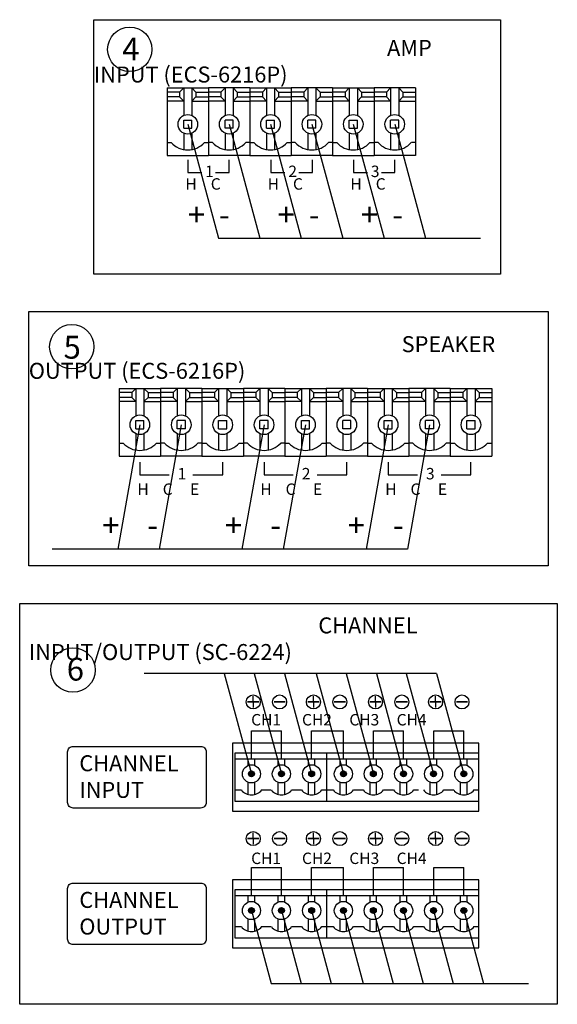
# Model space of a CAD drawing. Units: inches. Extents: x -240 to 848, y 79 to 606.
# Drawn here: x 536 to 654, y 89 to 305 of the extents above; entities that cross this region are included whole.
import ezdxf
from ezdxf.lldxf.tags import DXFTag

# ---------------------------------------------------------------- set-up
doc = ezdxf.new("R2010")
doc.units = ezdxf.units.IN
doc.header["$MEASUREMENT"] = 0
doc.layers.add('100В линия', color=7, linetype='100', lineweight=25, true_color=0x58bf1d)
doc.styles.add('SIMPLEX', font='SIMPLEX.shx', dxfattribs={"oblique": 7})
doc.styles.get("Standard").update_dxf_attribs({"font": 'isocpeui.ttf'})
tags = doc.linetypes.add('100', pattern='A,30,-6,["100В",Standard,S=2.5,R=0,X=-4,Y=-1.25],-6', length=42).pattern_tags.tags
tags[6] = DXFTag(74, 10)

msp = doc.modelspace()

# ---------------------------------------------------------------- hatches: boundary and pattern name
for points in [[(587.8, 139.37, 1), (586.5, 139.37, 1)], [(594.37, 139.37, 1), (593.07, 139.37, 1)], [(601, 139.37, 1), (599.7, 139.37, 1)], [(607.95, 139.37, 1), (606.66, 139.37, 1)], [(614.52, 139.37, 1), (613.22, 139.37, 1)], [(621.15, 139.37, 1), (619.85, 139.37, 1)], [(627.72, 139.37, 1), (626.42, 139.37, 1)], [(634.35, 139.37, 1), (633.05, 139.37, 1)], [(587.8, 109.44, 1), (586.5, 109.44, 1)], [(594.37, 109.44, 1), (593.07, 109.44, 1)], [(601, 109.44, 1), (599.7, 109.44, 1)], [(607.95, 109.44, 1), (606.66, 109.44, 1)], [(614.52, 109.44, 1), (613.22, 109.44, 1)], [(621.15, 109.44, 1), (619.85, 109.44, 1)], [(627.72, 109.44, 1), (626.42, 109.44, 1)], [(634.35, 109.44, 1), (633.05, 109.44, 1)]]:
    msp.add_hatch(color=256).paths.add_polyline_path(points)

# ---------------------------------------------------------------- linework, layer by layer
at = {"linetype": 'Continuous'}
for p, q in [((568.66, 289.59), (568.66, 274.77)), ((568.66, 289.59), (577.73, 289.59)), ((571.41, 288.69), (572.3, 289.59)), ((572.3, 289.59), (572.3, 283.59)), ((574.09, 289.59), (574.98, 288.69)), ((574.09, 289.59), (574.09, 283.59)), ((577.73, 289.59), (577.73, 274.77)), ((586.8, 289.59), (577.73, 289.59)), ((577.73, 289.59), (577.73, 274.77)), ((581.37, 289.59), (580.48, 288.69)), ((581.37, 289.59), (581.37, 283.59)), ((584.05, 288.69), (583.16, 289.59)), ((583.16, 289.59), (583.16, 283.59)), ((586.8, 289.59), (586.8, 274.77)), ((586.8, 289.59), (586.8, 274.77)), ((586.8, 289.59), (595.87, 289.59)), ((589.55, 288.69), (590.45, 289.59)), ((590.45, 289.59), (590.45, 283.59)), ((592.23, 289.59), (593.12, 288.69)), ((592.23, 289.59), (592.23, 283.59)), ((604.95, 289.59), (595.87, 289.59)), ((595.87, 289.59), (595.87, 274.77)), ((595.87, 289.59), (595.87, 274.77)), ((599.52, 289.59), (598.62, 288.69)), ((599.52, 289.59), (599.52, 283.59)), ((602.2, 288.69), (601.3, 289.59)), ((601.3, 289.59), (601.3, 283.59)), ((604.95, 289.59), (604.95, 274.77)), ((604.95, 289.59), (604.95, 274.77)), ((604.95, 289.59), (614.02, 289.59)), ((607.7, 288.69), (608.59, 289.59)), ((608.59, 289.59), (608.59, 283.59)), ((610.37, 289.59), (611.27, 288.69)), ((610.37, 289.59), (610.37, 283.59)), ((614.02, 289.59), (614.02, 274.77)), ((623.09, 289.59), (614.02, 289.59)), ((614.02, 289.59), (614.02, 274.77)), ((617.66, 289.59), (616.77, 288.69)), ((617.66, 289.59), (617.66, 283.59)), ((620.34, 288.69), (619.45, 289.59)), ((619.45, 289.59), (619.45, 283.59)), ((623.09, 289.59), (623.09, 274.77)), ((623.09, 289.59), (623.09, 274.77)), ((623.09, 289.59), (623.09, 274.77)), ((623.09, 289.59), (623.09, 274.77)), ((571.41, 288.69), (568.66, 288.69)), ((571.41, 287.62), (568.66, 287.62)), ((571.41, 288.69), (571.41, 287.62)), ((571.41, 287.62), (572.3, 286.73)), ((574.98, 287.62), (574.09, 286.73)), ((574.98, 288.69), (574.98, 287.62)), ((574.98, 288.69), (577.73, 288.69)), ((574.98, 287.62), (577.73, 287.62)), ((580.48, 288.69), (577.73, 288.69)), ((580.48, 287.62), (577.73, 287.62)), ((580.48, 288.69), (580.48, 287.62)), ((580.48, 287.62), (581.37, 286.73)), ((584.05, 287.62), (583.16, 286.73)), ((584.05, 288.69), (584.05, 287.62)), ((584.05, 288.69), (586.8, 288.69)), ((584.05, 287.62), (586.8, 287.62)), ((589.55, 288.69), (586.8, 288.69)), ((589.55, 287.62), (586.8, 287.62)), ((589.55, 288.69), (589.55, 287.62)), ((589.55, 287.62), (590.45, 286.73)), ((593.12, 287.62), (592.23, 286.73)), ((593.12, 288.69), (593.12, 287.62)), ((593.12, 288.69), (595.87, 288.69)), ((593.12, 287.62), (595.87, 287.62)), ((598.62, 288.69), (595.87, 288.69)), ((598.62, 287.62), (595.87, 287.62)), ((598.62, 288.69), (598.62, 287.62)), ((598.62, 287.62), (599.52, 286.73)), ((602.2, 287.62), (601.3, 286.73)), ((602.2, 288.69), (602.2, 287.62)), ((602.2, 288.69), (604.95, 288.69)), ((602.2, 287.62), (604.95, 287.62)), ((607.7, 288.69), (604.95, 288.69)), ((607.7, 287.62), (604.95, 287.62)), ((607.7, 288.69), (607.7, 287.62)), ((607.7, 287.62), (608.59, 286.73)), ((611.27, 287.62), (610.37, 286.73)), ((611.27, 288.69), (611.27, 287.62)), ((611.27, 288.69), (614.02, 288.69)), ((611.27, 287.62), (614.02, 287.62)), ((616.77, 288.69), (614.02, 288.69)), ((616.77, 287.62), (614.02, 287.62)), ((616.77, 288.69), (616.77, 287.62)), ((616.77, 287.62), (617.66, 286.73)), ((620.34, 287.62), (619.45, 286.73)), ((620.34, 288.69), (620.34, 287.62)), ((620.34, 288.69), (623.09, 288.69)), ((620.34, 287.62), (623.09, 287.62)), ((572.3, 286.73), (568.66, 286.73)), ((574.09, 286.73), (577.73, 286.73)), ((581.37, 286.73), (577.73, 286.73)), ((583.16, 286.73), (586.8, 286.73)), ((590.45, 286.73), (586.8, 286.73)), ((592.23, 286.73), (595.87, 286.73)), ((599.52, 286.73), (595.87, 286.73)), ((601.3, 286.73), (604.95, 286.73)), ((608.59, 286.73), (604.95, 286.73)), ((610.37, 286.73), (614.02, 286.73)), ((617.66, 286.73), (614.02, 286.73)), ((619.45, 286.73), (623.09, 286.73)), ((572.3, 282.53), (574.09, 282.53)), ((572.3, 280.75), (572.3, 282.53)), ((574.09, 280.75), (574.09, 282.53)), ((583.16, 282.53), (581.37, 282.53)), ((581.37, 280.75), (581.37, 282.53)), ((583.16, 280.75), (583.16, 282.53)), ((590.45, 282.53), (592.23, 282.53)), ((590.45, 280.75), (590.45, 282.53)), ((592.23, 280.75), (592.23, 282.53)), ((601.3, 282.53), (599.52, 282.53)), ((599.52, 280.75), (599.52, 282.53)), ((601.3, 280.75), (601.3, 282.53)), ((608.59, 282.53), (610.37, 282.53)), ((608.59, 280.75), (608.59, 282.53)), ((610.37, 280.75), (610.37, 282.53)), ((619.45, 282.53), (617.66, 282.53)), ((617.66, 280.75), (617.66, 282.53)), ((619.45, 280.75), (619.45, 282.53)), ((572.3, 280.75), (574.09, 280.75)), ((583.16, 280.75), (581.37, 280.75)), ((590.45, 280.75), (592.23, 280.75)), ((601.3, 280.75), (599.52, 280.75)), ((608.59, 280.75), (610.37, 280.75)), ((619.45, 280.75), (617.66, 280.75)), ((572.3, 279.69), (572.3, 276.1)), ((574.09, 279.69), (574.09, 276.1)), ((581.37, 279.69), (581.37, 276.1)), ((583.16, 279.69), (583.16, 276.1)), ((590.45, 279.69), (590.45, 276.1)), ((592.23, 279.69), (592.23, 276.1)), ((599.52, 279.69), (599.52, 276.1)), ((601.3, 279.69), (601.3, 276.1)), ((608.59, 279.69), (608.59, 276.1)), ((610.37, 279.69), (610.37, 276.1)), ((617.66, 279.69), (617.66, 276.1)), ((619.45, 279.69), (619.45, 276.1)), ((568.66, 277.62), (569.55, 277.62)), ((576.84, 277.62), (577.73, 277.62)), ((578.62, 277.62), (577.73, 277.62)), ((586.8, 277.62), (585.91, 277.62)), ((586.8, 277.62), (587.7, 277.62)), ((594.98, 277.62), (595.87, 277.62)), ((596.77, 277.62), (595.87, 277.62)), ((604.95, 277.62), (604.05, 277.62)), ((604.95, 277.62), (605.84, 277.62)), ((613.12, 277.62), (614.02, 277.62)), ((614.91, 277.62), (614.02, 277.62)), ((623.09, 277.62), (622.2, 277.62)), ((568.66, 274.77), (577.73, 274.77)), ((573.2, 273.87), (573.2, 271.1)), ((586.8, 274.77), (577.73, 274.77)), ((582.27, 271.1), (582.27, 273.87)), ((586.8, 274.77), (595.87, 274.77)), ((591.43, 273.87), (591.43, 271.1)), ((604.95, 274.77), (595.87, 274.77)), ((600.5, 271.1), (600.5, 273.87)), ((604.95, 274.77), (614.02, 274.77)), ((609.52, 273.87), (609.52, 271.1)), ((623.09, 274.77), (614.02, 274.77)), ((618.59, 271.1), (618.59, 273.87)), ((573.2, 271.1), (576.27, 271.1)), ((579.3, 271.1), (582.27, 271.1)), ((591.43, 271.1), (594.5, 271.1)), ((597.53, 271.1), (600.5, 271.1)), ((609.52, 271.1), (612.6, 271.1)), ((615.63, 271.1), (618.59, 271.1)), ((558.17, 223.78), (558.17, 208.96)), ((558.17, 223.78), (567.24, 223.78)), ((560.92, 222.89), (558.17, 222.89)), ((560.92, 222.89), (561.81, 223.78)), ((560.92, 222.89), (560.92, 221.82)), ((561.81, 223.78), (561.81, 217.78)), ((563.6, 223.78), (564.49, 222.89)), ((563.6, 223.78), (563.6, 217.78)), ((564.49, 222.89), (564.49, 221.82)), ((564.49, 222.89), (567.24, 222.89)), ((567.24, 223.78), (567.24, 208.96)), ((576.31, 223.78), (567.24, 223.78)), ((567.24, 223.78), (567.24, 208.96)), ((569.99, 222.89), (567.24, 222.89)), ((570.88, 223.78), (569.99, 222.89)), ((569.99, 222.89), (569.99, 221.82)), ((570.88, 223.78), (570.88, 217.78)), ((573.56, 222.89), (572.67, 223.78)), ((572.67, 223.78), (572.67, 217.78)), ((573.56, 222.89), (573.56, 221.82)), ((573.56, 222.89), (576.31, 222.89)), ((576.31, 223.78), (585.38, 223.78)), ((576.31, 223.78), (576.31, 208.96)), ((576.31, 223.78), (576.31, 208.96)), ((579.06, 222.89), (576.31, 222.89)), ((579.06, 222.89), (579.95, 223.78)), ((579.06, 222.89), (579.06, 221.82)), ((579.95, 223.78), (579.95, 217.78)), ((581.74, 223.78), (582.63, 222.89)), ((581.74, 223.78), (581.74, 217.78)), ((582.63, 222.89), (582.63, 221.82)), ((582.63, 222.89), (585.38, 222.89)), ((585.38, 223.78), (585.38, 208.96)), ((594.45, 223.78), (585.38, 223.78)), ((585.38, 223.78), (585.38, 208.96)), ((588.13, 222.89), (585.38, 222.89)), ((589.02, 223.78), (588.13, 222.89)), ((588.13, 222.89), (588.13, 221.82)), ((589.02, 223.78), (589.02, 217.78)), ((591.7, 222.89), (590.81, 223.78)), ((590.81, 223.78), (590.81, 217.78)), ((591.7, 222.89), (591.7, 221.82)), ((591.7, 222.89), (594.45, 222.89)), ((594.45, 223.78), (594.45, 208.96)), ((594.45, 223.78), (594.45, 208.96)), ((594.45, 223.78), (603.52, 223.78)), ((597.2, 222.89), (594.45, 222.89)), ((597.2, 222.89), (598.1, 223.78)), ((597.2, 222.89), (597.2, 221.82)), ((598.1, 223.78), (598.1, 217.78)), ((599.88, 223.78), (600.77, 222.89)), ((599.88, 223.78), (599.88, 217.78)), ((600.77, 222.89), (600.77, 221.82)), ((600.77, 222.89), (603.52, 222.89)), ((612.6, 223.78), (603.52, 223.78)), ((603.52, 223.78), (603.52, 208.96)), ((603.52, 223.78), (603.52, 208.96)), ((606.27, 222.89), (603.52, 222.89)), ((607.17, 223.78), (606.27, 222.89)), ((606.27, 222.89), (606.27, 221.82)), ((607.17, 223.78), (607.17, 217.78)), ((609.85, 222.89), (608.95, 223.78)), ((608.95, 223.78), (608.95, 217.78)), ((609.85, 222.89), (609.85, 221.82)), ((609.85, 222.89), (612.6, 222.89)), ((612.6, 223.78), (612.6, 208.96)), ((612.6, 223.78), (612.6, 208.96)), ((612.6, 223.78), (621.67, 223.78)), ((615.35, 222.89), (612.6, 222.89)), ((615.35, 222.89), (616.24, 223.78)), ((615.35, 222.89), (615.35, 221.82)), ((616.24, 223.78), (616.24, 217.78)), ((618.02, 223.78), (618.92, 222.89)), ((618.02, 223.78), (618.02, 217.78)), ((618.92, 222.89), (618.92, 221.82)), ((618.92, 222.89), (621.67, 222.89)), ((621.67, 223.78), (621.67, 208.96)), ((630.74, 223.78), (621.67, 223.78)), ((621.67, 223.78), (621.67, 208.96)), ((624.42, 222.89), (621.67, 222.89)), ((625.31, 223.78), (624.42, 222.89)), ((624.42, 222.89), (624.42, 221.82)), ((625.31, 223.78), (625.31, 217.78)), ((627.99, 222.89), (627.1, 223.78)), ((627.1, 223.78), (627.1, 217.78)), ((627.99, 222.89), (627.99, 221.82)), ((627.99, 222.89), (630.74, 222.89)), ((630.74, 223.78), (630.74, 208.96)), ((630.74, 223.78), (630.74, 208.96)), ((630.74, 223.78), (630.74, 208.96)), ((630.74, 223.78), (630.74, 208.96)), ((630.74, 223.78), (639.81, 223.78)), ((633.49, 222.89), (630.74, 222.89)), ((633.49, 222.89), (634.38, 223.78)), ((633.49, 222.89), (633.49, 221.82)), ((634.38, 223.78), (634.38, 217.78)), ((636.17, 223.78), (637.06, 222.89)), ((636.17, 223.78), (636.17, 217.78)), ((637.06, 222.89), (637.06, 221.82)), ((637.06, 222.89), (639.81, 222.89)), ((639.81, 223.78), (639.81, 208.96)), ((639.81, 223.78), (639.81, 208.96)), ((560.92, 221.82), (558.17, 221.82)), ((561.81, 220.92), (558.17, 220.92)), ((560.92, 221.82), (561.81, 220.92)), ((564.49, 221.82), (563.6, 220.92)), ((563.6, 220.92), (567.24, 220.92)), ((564.49, 221.82), (567.24, 221.82)), ((569.99, 221.82), (567.24, 221.82)), ((570.88, 220.92), (567.24, 220.92)), ((569.99, 221.82), (570.88, 220.92)), ((573.56, 221.82), (572.67, 220.92)), ((572.67, 220.92), (576.31, 220.92)), ((573.56, 221.82), (576.31, 221.82)), ((579.06, 221.82), (576.31, 221.82)), ((579.95, 220.92), (576.31, 220.92)), ((579.06, 221.82), (579.95, 220.92)), ((582.63, 221.82), (581.74, 220.92)), ((581.74, 220.92), (585.38, 220.92)), ((582.63, 221.82), (585.38, 221.82)), ((588.13, 221.82), (585.38, 221.82)), ((589.02, 220.92), (585.38, 220.92)), ((588.13, 221.82), (589.02, 220.92)), ((591.7, 221.82), (590.81, 220.92)), ((590.81, 220.92), (594.45, 220.92)), ((591.7, 221.82), (594.45, 221.82)), ((597.2, 221.82), (594.45, 221.82)), ((598.1, 220.92), (594.45, 220.92)), ((597.2, 221.82), (598.1, 220.92)), ((600.77, 221.82), (599.88, 220.92)), ((599.88, 220.92), (603.52, 220.92)), ((600.77, 221.82), (603.52, 221.82)), ((606.27, 221.82), (603.52, 221.82)), ((607.17, 220.92), (603.52, 220.92)), ((606.27, 221.82), (607.17, 220.92)), ((609.85, 221.82), (608.95, 220.92)), ((608.95, 220.92), (612.6, 220.92)), ((609.85, 221.82), (612.6, 221.82)), ((615.35, 221.82), (612.6, 221.82)), ((616.24, 220.92), (612.6, 220.92)), ((615.35, 221.82), (616.24, 220.92)), ((618.92, 221.82), (618.02, 220.92)), ((618.02, 220.92), (621.67, 220.92)), ((618.92, 221.82), (621.67, 221.82)), ((624.42, 221.82), (621.67, 221.82)), ((625.31, 220.92), (621.67, 220.92)), ((624.42, 221.82), (625.31, 220.92)), ((627.99, 221.82), (627.1, 220.92)), ((627.1, 220.92), (630.74, 220.92)), ((627.99, 221.82), (630.74, 221.82)), ((633.49, 221.82), (630.74, 221.82)), ((634.38, 220.92), (630.74, 220.92)), ((633.49, 221.82), (634.38, 220.92)), ((637.06, 221.82), (636.17, 220.92)), ((636.17, 220.92), (639.81, 220.92)), ((637.06, 221.82), (639.81, 221.82)), ((561.81, 216.73), (563.6, 216.73)), ((561.81, 214.94), (561.81, 216.73)), ((563.6, 214.94), (563.6, 216.73)), ((572.67, 216.73), (570.88, 216.73)), ((570.88, 214.94), (570.88, 216.73)), ((572.67, 214.94), (572.67, 216.73)), ((579.95, 216.73), (581.74, 216.73)), ((579.95, 214.94), (579.95, 216.73)), ((581.74, 214.94), (581.74, 216.73)), ((590.81, 216.73), (589.02, 216.73)), ((589.02, 214.94), (589.02, 216.73)), ((590.81, 214.94), (590.81, 216.73)), ((598.1, 216.73), (599.88, 216.73)), ((598.1, 214.94), (598.1, 216.73)), ((599.88, 214.94), (599.88, 216.73)), ((608.95, 216.73), (607.17, 216.73)), ((607.17, 214.94), (607.17, 216.73)), ((608.95, 214.94), (608.95, 216.73)), ((616.24, 216.73), (618.02, 216.73)), ((616.24, 214.94), (616.24, 216.73)), ((618.02, 214.94), (618.02, 216.73)), ((627.1, 216.73), (625.31, 216.73)), ((625.31, 214.94), (625.31, 216.73)), ((627.1, 214.94), (627.1, 216.73)), ((634.38, 216.73), (636.17, 216.73)), ((634.38, 214.94), (634.38, 216.73)), ((636.17, 214.94), (636.17, 216.73)), ((561.81, 214.94), (563.6, 214.94)), ((561.81, 213.89), (561.81, 210.29)), ((563.6, 213.89), (563.6, 210.29)), ((572.67, 214.94), (570.88, 214.94)), ((570.88, 213.89), (570.88, 210.29)), ((572.67, 213.89), (572.67, 210.29)), ((579.95, 214.94), (581.74, 214.94)), ((579.95, 213.89), (579.95, 210.29)), ((581.74, 213.89), (581.74, 210.29)), ((590.81, 214.94), (589.02, 214.94)), ((589.02, 213.89), (589.02, 210.29)), ((590.81, 213.89), (590.81, 210.29)), ((598.1, 214.94), (599.88, 214.94)), ((598.1, 213.89), (598.1, 210.29)), ((599.88, 213.89), (599.88, 210.29)), ((608.95, 214.94), (607.17, 214.94)), ((607.17, 213.89), (607.17, 210.29)), ((608.95, 213.89), (608.95, 210.29)), ((616.24, 214.94), (618.02, 214.94)), ((616.24, 213.89), (616.24, 210.29)), ((618.02, 213.89), (618.02, 210.29)), ((627.1, 214.94), (625.31, 214.94)), ((625.31, 213.89), (625.31, 210.29)), ((627.1, 213.89), (627.1, 210.29)), ((634.38, 214.94), (636.17, 214.94)), ((634.38, 213.89), (634.38, 210.29)), ((636.17, 213.89), (636.17, 210.29)), ((558.17, 211.82), (559.06, 211.82)), ((566.35, 211.82), (567.24, 211.82)), ((568.13, 211.82), (567.24, 211.82)), ((576.31, 211.82), (575.42, 211.82)), ((576.31, 211.82), (577.2, 211.82)), ((576.31, 211.82), (577.2, 211.82)), ((584.49, 211.82), (585.38, 211.82)), ((586.27, 211.82), (585.38, 211.82)), ((594.45, 211.82), (593.56, 211.82)), ((594.45, 211.82), (595.35, 211.82)), ((602.63, 211.82), (603.52, 211.82)), ((604.42, 211.82), (603.52, 211.82)), ((612.6, 211.82), (611.7, 211.82)), ((612.6, 211.82), (613.49, 211.82)), ((620.77, 211.82), (621.67, 211.82)), ((622.56, 211.82), (621.67, 211.82)), ((630.74, 211.82), (629.85, 211.82)), ((630.74, 211.82), (631.63, 211.82)), ((638.92, 211.82), (639.81, 211.82)), ((558.17, 208.96), (567.24, 208.96)), ((562.7, 207.66), (562.7, 204.89)), ((576.31, 208.96), (567.24, 208.96)), ((576.31, 208.96), (585.38, 208.96)), ((580.85, 204.89), (580.85, 207.66)), ((594.45, 208.96), (585.38, 208.96)), ((589.92, 207.66), (589.92, 204.89)), ((594.45, 208.96), (603.52, 208.96)), ((612.6, 208.96), (603.52, 208.96)), ((608.06, 204.89), (608.06, 207.66)), ((612.6, 208.96), (621.67, 208.96)), ((617.13, 207.66), (617.13, 204.89)), ((630.74, 208.96), (621.67, 208.96)), ((630.74, 208.96), (639.81, 208.96)), ((635.27, 204.89), (635.27, 207.66)), ((562.7, 204.89), (569.12, 204.89)), ((574.31, 204.89), (580.85, 204.89)), ((589.92, 204.89), (596.33, 204.89)), ((601.53, 204.89), (608.06, 204.89)), ((617.13, 204.89), (623.55, 204.89)), ((628.74, 204.89), (635.27, 204.89))]:
    msp.add_line(p, q, dxfattribs=at)
for p, q in [((587.54, 155.12), (587.54, 156.36)), ((600.74, 155.12), (600.74, 156.36)), ((614.32, 155.12), (614.32, 156.36)), ((627.52, 155.12), (627.52, 156.36)), ((587.54, 155.12), (586.31, 155.12)), ((586.31, 155.12), (588.78, 155.12)), ((588.78, 155.12), (587.54, 155.12)), ((587.54, 155.12), (587.54, 153.89)), ((594.57, 155.12), (592.1, 155.12)), ((592.1, 155.12), (593.33, 155.12)), ((593.33, 155.12), (594.57, 155.12)), ((600.74, 155.12), (599.5, 155.12)), ((599.5, 155.12), (601.97, 155.12)), ((601.97, 155.12), (600.74, 155.12)), ((600.74, 155.12), (600.74, 153.89)), ((607.76, 155.12), (605.29, 155.12)), ((605.29, 155.12), (606.53, 155.12)), ((606.53, 155.12), (607.76, 155.12)), ((614.32, 155.12), (613.09, 155.12)), ((613.09, 155.12), (615.56, 155.12)), ((615.56, 155.12), (614.32, 155.12)), ((614.32, 155.12), (614.32, 153.89)), ((621.35, 155.12), (618.88, 155.12)), ((618.88, 155.12), (620.11, 155.12)), ((620.11, 155.12), (621.35, 155.12)), ((627.52, 155.12), (626.28, 155.12)), ((626.28, 155.12), (628.75, 155.12)), ((628.75, 155.12), (627.52, 155.12)), ((627.52, 155.12), (627.52, 153.89)), ((634.54, 155.12), (632.07, 155.12)), ((632.07, 155.12), (633.31, 155.12)), ((633.31, 155.12), (634.54, 155.12)), ((587.15, 142.69), (587.15, 148.83)), ((587.15, 148.83), (593.72, 148.83)), ((593.72, 142.69), (593.72, 148.83)), ((600.35, 142.69), (600.35, 148.83)), ((600.35, 148.83), (607.31, 148.83)), ((607.31, 142.69), (607.31, 148.83)), ((613.93, 142.69), (613.93, 148.83)), ((613.93, 148.83), (620.5, 148.83)), ((620.5, 142.69), (620.5, 148.83)), ((627.13, 142.69), (627.13, 148.83)), ((627.13, 148.83), (633.7, 148.83)), ((633.7, 142.69), (633.7, 148.83)), ((583.03, 146.07), (583.03, 131.24)), ((637, 146.07), (583.03, 146.07)), ((637, 131.24), (637, 146.07)), ((583.5, 143.9), (583.5, 133.41)), ((603.65, 143.9), (583.5, 143.9)), ((583.5, 142.69), (603.65, 142.69)), ((586.44, 141.22), (586.44, 142.69)), ((587.87, 141.22), (587.87, 142.69)), ((593.01, 141.22), (593.01, 142.69)), ((594.44, 141.22), (594.44, 142.69)), ((599.63, 141.22), (599.63, 142.69)), ((601.07, 141.22), (601.07, 142.69)), ((603.65, 133.41), (603.65, 143.9)), ((637, 143.9), (603.65, 143.9)), ((603.65, 142.69), (637, 142.69)), ((606.59, 141.22), (606.59, 142.69)), ((608.02, 141.22), (608.02, 142.69)), ((613.16, 141.22), (613.16, 142.69)), ((614.59, 141.22), (614.59, 142.69)), ((619.78, 141.22), (619.78, 142.69)), ((621.22, 141.22), (621.22, 142.69)), ((626.35, 141.22), (626.35, 142.69)), ((627.78, 141.22), (627.78, 142.69)), ((632.98, 141.22), (632.98, 142.69)), ((634.41, 141.22), (634.41, 142.69)), ((583.5, 135.87), (584.95, 135.87)), ((586.44, 134.85), (586.44, 137.51)), ((587.87, 134.84), (587.87, 137.51)), ((589.39, 135.87), (591.51, 135.87)), ((593.01, 134.85), (593.01, 137.51)), ((594.44, 134.84), (594.44, 137.51)), ((595.96, 135.87), (598.14, 135.87)), ((599.63, 134.85), (599.63, 137.51)), ((601.07, 134.84), (601.07, 137.51)), ((602.59, 135.87), (603.65, 135.87)), ((603.65, 135.87), (605.1, 135.87)), ((606.59, 134.85), (606.59, 137.51)), ((608.02, 134.84), (608.02, 137.51)), ((609.54, 135.87), (611.66, 135.87)), ((613.16, 134.85), (613.16, 137.51)), ((614.59, 134.84), (614.59, 137.51)), ((616.11, 135.87), (618.29, 135.87)), ((619.78, 134.85), (619.78, 137.51)), ((621.22, 134.84), (621.22, 137.51)), ((622.74, 135.87), (623.8, 135.87)), ((624.86, 135.87), (624.86, 135.87)), ((626.35, 134.85), (626.35, 137.51)), ((627.78, 134.84), (627.78, 137.51)), ((629.31, 135.87), (631.49, 135.87)), ((632.98, 134.85), (632.98, 137.51)), ((634.41, 134.84), (634.41, 137.51)), ((635.93, 135.87), (637, 135.87)), ((583.5, 133.41), (603.65, 133.41)), ((603.65, 133.41), (637, 133.41)), ((583.03, 131.24), (637, 131.24)), ((587.54, 125.19), (586.31, 125.19)), ((586.31, 125.19), (588.78, 125.19)), ((587.54, 125.19), (587.54, 126.43)), ((588.78, 125.19), (587.54, 125.19)), ((587.54, 125.19), (587.54, 123.96)), ((594.57, 125.19), (592.1, 125.19)), ((592.1, 125.19), (593.33, 125.19)), ((593.33, 125.19), (594.57, 125.19)), ((600.74, 125.19), (599.5, 125.19)), ((599.5, 125.19), (601.97, 125.19)), ((600.74, 125.19), (600.74, 126.43)), ((601.97, 125.19), (600.74, 125.19)), ((600.74, 125.19), (600.74, 123.96)), ((607.76, 125.19), (605.29, 125.19)), ((605.29, 125.19), (606.53, 125.19)), ((606.53, 125.19), (607.76, 125.19)), ((614.32, 125.19), (613.09, 125.19)), ((613.09, 125.19), (615.56, 125.19)), ((614.32, 125.19), (614.32, 126.43)), ((615.56, 125.19), (614.32, 125.19)), ((614.32, 125.19), (614.32, 123.96)), ((621.35, 125.19), (618.88, 125.19)), ((618.88, 125.19), (620.11, 125.19)), ((620.11, 125.19), (621.35, 125.19)), ((627.52, 125.19), (626.28, 125.19)), ((626.28, 125.19), (628.75, 125.19)), ((627.52, 125.19), (627.52, 126.43)), ((628.75, 125.19), (627.52, 125.19)), ((627.52, 125.19), (627.52, 123.96)), ((634.54, 125.19), (632.07, 125.19)), ((632.07, 125.19), (633.31, 125.19)), ((633.31, 125.19), (634.54, 125.19)), ((587.15, 112.76), (587.15, 118.9)), ((587.15, 118.9), (593.72, 118.9)), ((593.72, 112.76), (593.72, 118.9)), ((600.35, 112.76), (600.35, 118.9)), ((600.35, 118.9), (607.31, 118.9)), ((607.31, 112.76), (607.31, 118.9)), ((613.93, 112.76), (613.93, 118.9)), ((613.93, 118.9), (620.5, 118.9)), ((620.5, 112.76), (620.5, 118.9)), ((627.13, 112.76), (627.13, 118.9)), ((627.13, 118.9), (633.7, 118.9)), ((633.7, 112.76), (633.7, 118.9)), ((583.03, 116.14), (583.03, 101.31)), ((637, 116.14), (583.03, 116.14)), ((637, 101.31), (637, 116.14)), ((583.5, 113.97), (583.5, 103.48)), ((603.65, 113.97), (583.5, 113.97)), ((583.5, 112.76), (603.65, 112.76)), ((586.44, 111.29), (586.44, 112.76)), ((587.87, 111.29), (587.87, 112.76)), ((593.01, 111.29), (593.01, 112.76)), ((594.44, 111.29), (594.44, 112.76)), ((599.63, 111.29), (599.63, 112.76)), ((601.07, 111.29), (601.07, 112.76)), ((603.65, 103.48), (603.65, 113.97)), ((637, 113.97), (603.65, 113.97)), ((603.65, 112.76), (637, 112.76)), ((606.59, 111.29), (606.59, 112.76)), ((608.02, 111.29), (608.02, 112.76)), ((613.16, 111.29), (613.16, 112.76)), ((614.59, 111.29), (614.59, 112.76)), ((619.78, 111.29), (619.78, 112.76)), ((621.22, 111.29), (621.22, 112.76)), ((626.35, 111.29), (626.35, 112.76)), ((627.78, 111.29), (627.78, 112.76)), ((632.98, 111.29), (632.98, 112.76)), ((634.41, 111.29), (634.41, 112.76)), ((583.5, 105.94), (584.95, 105.94)), ((586.44, 104.92), (586.44, 107.58)), ((587.87, 104.91), (587.87, 107.58)), ((589.39, 105.94), (591.51, 105.94)), ((593.01, 104.92), (593.01, 107.58)), ((594.44, 104.91), (594.44, 107.58)), ((595.96, 105.94), (598.14, 105.94)), ((599.63, 104.92), (599.63, 107.58)), ((601.07, 104.91), (601.07, 107.58)), ((602.59, 105.94), (603.65, 105.94)), ((603.65, 105.94), (605.1, 105.94)), ((606.59, 104.92), (606.59, 107.58)), ((608.02, 104.91), (608.02, 107.58)), ((609.54, 105.94), (611.66, 105.94)), ((613.16, 104.92), (613.16, 107.58)), ((614.59, 104.91), (614.59, 107.58)), ((616.11, 105.94), (618.29, 105.94)), ((619.78, 104.92), (619.78, 107.58)), ((621.22, 104.91), (621.22, 107.58)), ((622.74, 105.94), (623.8, 105.94)), ((623.8, 105.94), (624.86, 105.94)), ((626.35, 104.92), (626.35, 107.58)), ((627.78, 104.91), (627.78, 107.58)), ((629.31, 105.94), (631.49, 105.94)), ((632.98, 104.92), (632.98, 107.58)), ((634.41, 104.91), (634.41, 107.58)), ((635.93, 105.94), (637, 105.94)), ((583.5, 103.48), (603.65, 103.48)), ((603.65, 103.48), (637, 103.48)), ((583.03, 101.31), (637, 101.31))]:
    msp.add_line(p, q)
for points in [[(552.61, 304.54), (641.77, 304.54), (641.77, 248.81), (552.61, 248.81)], [(538.35, 240.63), (652.19, 240.63), (652.19, 184.9), (538.36, 184.9)], [(536.36, 176.71), (654.19, 176.71), (654.19, 88.91), (536.37, 88.91)]]:
    msp.add_lwpolyline(points, close=True)
for points in [[(548.08, 145.4), (576.02, 145.4, -0.414214), (577.24, 144.18), (577.24, 133.13, -0.414214), (576.02, 131.9), (548.08, 131.9, -0.414214), (546.86, 133.13), (546.86, 144.18, -0.414214)], [(548.08, 115.47), (576.02, 115.47, -0.414214), (577.24, 114.25), (577.24, 103.2, -0.414214), (576.02, 101.97), (548.08, 101.97, -0.414214), (546.86, 103.2), (546.86, 114.25, -0.414214)]]:
    msp.add_lwpolyline(points, format="xyb", close=True)
for centre, radius in [((560.49, 298.05), 4.86), ((547.78, 232.92), 4.86), ((548.04, 162.11), 4.86), ((587.55, 155.12), 1.53), ((593.33, 155.12), 1.53), ((600.74, 155.12), 1.53), ((606.52, 155.12), 1.53), ((614.33, 155.12), 1.53), ((620.11, 155.12), 1.53), ((627.52, 155.12), 1.53), ((633.3, 155.12), 1.53), ((587.15, 139.37), 1.99), ((593.72, 139.37), 1.99), ((600.35, 139.37), 1.99), ((607.31, 139.37), 1.99), ((613.87, 139.37), 1.99), ((620.5, 139.37), 1.99), ((627.07, 139.37), 1.99), ((633.7, 139.37), 1.99), ((587.15, 139.37), 0.649), ((593.72, 139.37), 0.649), ((600.35, 139.37), 0.649), ((607.31, 139.37), 0.649), ((613.87, 139.37), 0.649), ((620.5, 139.37), 0.649), ((627.07, 139.37), 0.649), ((633.7, 139.37), 0.649), ((587.55, 125.19), 1.53), ((593.33, 125.19), 1.53), ((600.74, 125.19), 1.53), ((606.52, 125.19), 1.53), ((614.33, 125.19), 1.53), ((620.11, 125.19), 1.53), ((627.52, 125.19), 1.53), ((633.3, 125.19), 1.53), ((587.15, 109.44), 1.99), ((587.15, 109.44), 0.649), ((593.72, 109.44), 1.99), ((593.72, 109.44), 0.649), ((600.35, 109.44), 1.99), ((600.35, 109.44), 0.649), ((607.31, 109.44), 1.99), ((607.31, 109.44), 0.649), ((613.87, 109.44), 1.99), ((613.87, 109.44), 0.649), ((620.5, 109.44), 1.99), ((620.5, 109.44), 0.649), ((627.07, 109.44), 1.99), ((627.07, 109.44), 0.649), ((633.7, 109.44), 1.99), ((633.7, 109.44), 0.649)]:
    msp.add_circle(centre, radius)
for centre in [(573.2, 281.64), (582.27, 281.64), (591.34, 281.64), (600.41, 281.64), (609.48, 281.64), (618.55, 281.64), (562.7, 215.83), (571.77, 215.83), (580.85, 215.83), (589.92, 215.83), (598.99, 215.83), (608.06, 215.83), (617.13, 215.83), (626.2, 215.83), (635.27, 215.83)]:
    msp.add_circle(centre, 2.14, dxfattribs=at)
for centre in [(573.2, 280.95), (582.27, 280.95), (591.34, 280.95), (600.41, 280.95), (609.48, 280.95), (618.55, 280.95), (562.7, 215.14), (571.77, 215.14), (580.85, 215.14), (589.92, 215.14), (598.99, 215.14), (608.06, 215.14), (617.13, 215.14), (626.2, 215.14), (635.27, 215.14)]:
    msp.add_arc(centre, 4.93, 222.3881, 317.6119, dxfattribs=at)
for centre in [(587.17, 137.52), (593.74, 137.52), (600.36, 137.52), (607.32, 137.52), (613.89, 137.52), (620.52, 137.52), (627.08, 137.52), (633.71, 137.52), (587.17, 107.59), (593.74, 107.59), (600.36, 107.59), (607.32, 107.59), (613.89, 107.59), (620.52, 107.59), (627.08, 107.59), (633.71, 107.59)]:
    msp.add_arc(centre, 2.77, 216.5349, 323.4651)
at = {"layer": '100В линия', "linetype": '100'}
for p, q in [((573.2, 281.64), (579.94, 256.68)), ((582.27, 281.64), (589.01, 256.68)), ((591.34, 281.64), (598.08, 256.68)), ((600.41, 281.64), (607.16, 256.68)), ((609.48, 281.64), (616.23, 256.68)), ((618.55, 281.64), (625.3, 256.68)), ((562.7, 215.83), (557.86, 188.6)), ((571.77, 215.83), (566.93, 188.6)), ((589.92, 215.83), (585.07, 188.6)), ((598.99, 215.83), (594.14, 188.6)), ((617.13, 215.83), (612.29, 188.6)), ((626.2, 215.83), (621.36, 188.6)), ((621.36, 188.6), (543.49, 188.6)), ((627.72, 161.39), (563.65, 161.39)), ((581.18, 161.39), (587.15, 139.37)), ((587.75, 161.39), (593.72, 139.37)), ((594.38, 161.39), (600.35, 139.37)), ((601.33, 161.39), (607.31, 139.37)), ((607.9, 161.39), (613.87, 139.37)), ((614.53, 161.39), (620.5, 139.37)), ((621.1, 161.39), (627.07, 139.37)), ((627.72, 161.39), (633.7, 139.37)), ((587.15, 109.44), (591.46, 93.49)), ((593.72, 109.44), (598.03, 93.49)), ((600.35, 109.44), (604.66, 93.49)), ((607.31, 109.44), (611.62, 93.49)), ((613.87, 109.44), (618.18, 93.49)), ((620.5, 109.44), (624.81, 93.49)), ((627.07, 109.44), (631.38, 93.49)), ((633.7, 109.44), (638.01, 93.49)), ((591.46, 93.49), (647.86, 93.49))]:
    msp.add_line(p, q, dxfattribs=at)
msp.add_lwpolyline([(573.2, 281.64), (579.94, 256.68), (637.37, 256.68)], dxfattribs=at)

# ---------------------------------------------------------------- texts
at = {"attachment_point": 1}
for s, width, insert, char_height in [('\\pi18.362;AMP INPUT (ECS-6216P)', 88.7787, (552.61, 300.12), 3.5), ('{\\fISOCPEUR|b0|i1|c0|p34;4}', 12.1039, (558.83, 300.61), 5), ('\\pi23.347;SPEAKER OUTPUT (ECS-6216P)', 113.8724, (538.36, 235.23), 3.5), ('{\\fISOCPEUR|b0|i1|c0|p34;5}', 12.1039, (545.97, 235.31), 5), ('\\pi18.129;CHANNEL INPUT/OUTPUT (SC-6224)', 113.8724, (538.36, 173.64), 3.5), ('6', 5.1132, (546.67, 164.8), 5)]:
    msp.add_mtext_dynamic_manual_height_columns(s, width=width, gutter_width=1, heights=[0], dxfattribs=dict(at, insert=insert, char_height=char_height))
at = {"linetype": 'Continuous', "attachment_point": 1}
for s, insert, char_height, width in [('1', (577.01, 272.58), 2.5, 2.5345), ('2', (595.24, 272.58), 2.5, 1975.7865), ('3', (613.33, 272.58), 2.5, 1975.7865), ('Н    C', (572.7, 269.82), 2.5, 11.6193), ('Н    C', (590.72, 269.82), 2.5, 11.6193), ('Н    C', (608.86, 269.82), 2.5, 11.6193), ('+  -', (573.21, 264.35), 5, 13.8428), ('+  -', (592.87, 264.35), 5, 13.8428), ('+  -', (611.15, 264.35), 5, 13.8428), ('1', (570.97, 206.37), 2.5, 1975.7865), ('2', (598.19, 206.37), 2.5, 1975.7865), ('3', (625.4, 206.37), 2.5, 1975.7865), ('Н    C     E', (562.17, 202.97), 2.5, 22.3932), ('Н    C     E', (589.1, 202.97), 2.5, 22.3932), ('Н    C     E', (616.48, 202.97), 2.5, 22.3932), ('+    -', (554.43, 196.33), 5, 18.9006), ('+    -', (581.35, 196.33), 5, 18.9006), ('+    -', (608.24, 196.33), 5, 18.9006)]:
    msp.add_mtext(s, dxfattribs=dict(at, insert=insert, char_height=char_height, width=width))
at = {"color": 7, "linetype": 'Continuous', "char_height": 2.5, "width": 49.9294, "attachment_point": 1}
for insert in [(587.1, 152.48), (587.1, 122.13)]:
    msp.add_mtext('CH1      CH2     CH3     CH4', dxfattribs=dict(at, insert=insert))
at = {"color": 7, "linetype": 'Continuous', "char_height": 3.5, "width": 16.2305, "attachment_point": 1, "style": 'SIMPLEX'}
for s, insert in [('CHANNEL\\PINPUT', (549.43, 143.45)), ('CHANNEL\\POUTPUT', (549.43, 113.52))]:
    msp.add_mtext(s, dxfattribs=dict(at, insert=insert))

doc.saveas('drawing.dxf')
